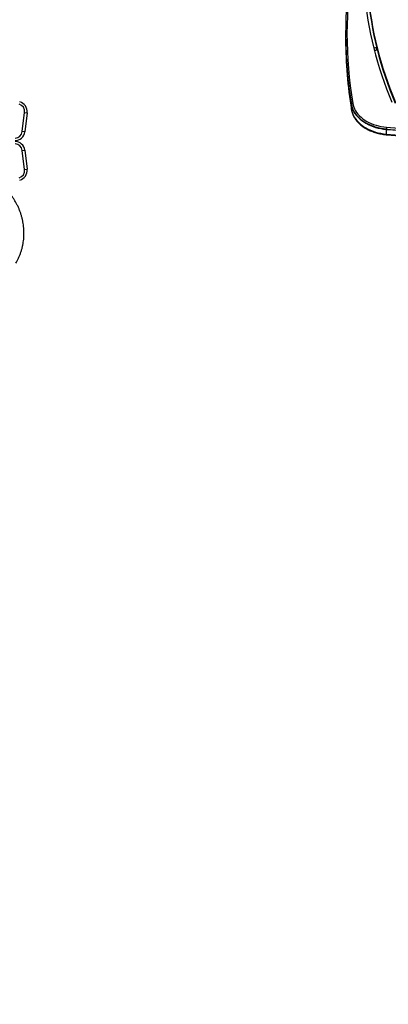
# Model space of a CAD drawing. Units: inches. Extents: x 66 to 1028, y 77 to 545.
# Drawn here: x 378 to 406, y 290 to 364 of the extents above; entities that cross this region are included whole.
import ezdxf

# ---------------------------------------------------------------- set-up
doc = ezdxf.new("R2010")
doc.units = ezdxf.units.IN
doc.header["$MEASUREMENT"] = 0
doc.header["$PDSIZE"] = -1
doc.layers.add('CONTOUR', color=7, linetype='Continuous')
doc.layers.add('DIM_IMP_BORDURE', color=7, linetype='Continuous')
doc.styles.add('DIM', font='romans.shx')
doc.dimstyles.new('Implantation (Pied-mètre)', dxfattribs={"dimscale": 96, "dimtxt": 0.09375, "dimasz": 0.125, "dimexe": 0.125, "dimexo": 0.125, "dimgap": 0.03, "dimtad": 1, "dimdec": 3, "dimzin": 0, "dimdsep": 46, "dimlunit": 4, "dimtxsty": 'DIM', "dimblk1": 'OBLIQUE', "dimblk2": 'OBLIQUE', "dimsah": 1, "dimcen": 0.089844, "dimdle": 0.125, "dimclrt": 7, "dimadec": 0, "dimazin": 0, "dimtfac": 1, "dimtdec": 0, "dimtofl": 0, "dimtmove": 0, "dimatfit": 3, "dimldrblk": 'OBLIQUE', "dimfxl": 1, "dimfrac": 2, "dimtolj": 1, "dimtzin": 0, "dimarcsym": 0})

# ---------------------------------------------------------------- blocks, each defined once
blk = doc.blocks.new('_OBLIQUE')
at = {"color": 0, "linetype": 'ByBlock'}
blk.add_line((-0.5, -0.5), (0.5, 0.5), dxfattribs=at)
blk = doc.blocks.new('*D12')
at = {"layer": 'Defpoints', "color": 0}
for p in [(1012.149, 513.578), (1012.149, 397.989), (148.469, 281.744)]:
    blk.add_point(p, dxfattribs=at)
at = {"layer": 'DIM_IMP_BORDURE', "color": 0, "lineweight": -2}
for p, q in [((148.469, 297.994), (148.469, 529.828)), ((1012.149, 414.239), (1012.149, 529.828)), ((132.219, 513.578), (1028.399, 513.578))]:
    blk.add_line(p, q, dxfattribs=at)
at = {"layer": 'DIM_IMP_BORDURE', "color": 0, "lineweight": -2, "xscale": 16.25, "yscale": 16.25, "zscale": 16.25, "rotation": 180}
blk.add_blockref('_OBLIQUE', (148.469, 513.578), dxfattribs=at)
at = {"layer": 'DIM_IMP_BORDURE', "color": 0, "lineweight": -2, "xscale": 16.25, "yscale": 16.25, "zscale": 16.25}
blk.add_blockref('_OBLIQUE', (1012.149, 513.578), dxfattribs=at)
at = {"layer": 'DIM_IMP_BORDURE', "color": 7, "insert": (580.309, 526.746), "char_height": 12.1875, "attachment_point": 5, "style": 'DIM'}
blk.add_mtext("\\A1;72' [21.937m]", dxfattribs=at)
blk = doc.blocks.new('*D13')
at = {"layer": 'Defpoints', "color": 0}
for p in [(387.578, 471.617), (97.319, 93.055), (584.985, 93.055)]:
    blk.add_point(p, dxfattribs=at)
at = {"layer": 'DIM_IMP_BORDURE', "color": 0, "lineweight": -2}
for p, q in [((97.319, 487.867), (97.319, 76.805)), ((371.328, 471.617), (81.069, 471.617)), ((568.735, 93.055), (81.069, 93.055))]:
    blk.add_line(p, q, dxfattribs=at)
at = {"layer": 'DIM_IMP_BORDURE', "color": 0, "lineweight": -2, "xscale": 16.25, "yscale": 16.25, "zscale": 16.25}
for p, rotation in [((97.319, 471.617), 90), ((97.319, 93.055), 270)]:
    blk.add_blockref('_OBLIQUE', p, dxfattribs=dict(at, rotation=rotation))
at = {"layer": 'DIM_IMP_BORDURE', "color": 7, "insert": (84.151, 282.336), "char_height": 12.1875, "attachment_point": 5, "rotation": 90, "style": 'DIM'}
blk.add_mtext('\\A1;31\'-7" [9.615m]', dxfattribs=at)

msp = doc.modelspace()

# ---------------------------------------------------------------- linework, layer by layer
at = {"layer": 'CONTOUR'}
for p, q in [((402.766, 363.182), (402.766, 363.164)), ((402.766, 363.164), (402.766, 362.81)), ((402.766, 362.81), (402.766, 362.793)), ((403.201, 357.906), (403.201, 357.924)), ((403.201, 357.553), (403.201, 357.906)), ((378.46, 355.88), (378.637, 357.322)), ((378.637, 357.322), (378.823, 357.299)), ((378.823, 357.299), (378.646, 355.857)), ((403.201, 357.535), (403.201, 357.553)), ((403.201, 357.535), (403.202, 357.527)), ((378.646, 355.857), (378.46, 355.88)), ((405.831, 356.047), (405.831, 356.065)), ((405.831, 355.693), (405.831, 356.047)), ((405.831, 355.676), (405.831, 355.693)), ((378.46, 354.462), (378.646, 354.484)), ((378.637, 353.02), (378.46, 354.462)), ((378.646, 354.484), (378.823, 353.043)), ((378.637, 353.02), (378.823, 353.043))]:
    msp.add_line(p, q, dxfattribs=at)
at = {"layer": 'CONTOUR', "flags": 128}
for points in [[(404.912, 362.021), (404.931, 362.012), (404.972, 362.001), (405.015, 362.001), (405.056, 362.012), (405.09, 362.031), (405.111, 362.058), (405.119, 362.088), (405.111, 362.118), (405.09, 362.145), (405.056, 362.165), (405.015, 362.175), (404.972, 362.175), (404.931, 362.165), (404.898, 362.145), (404.884, 362.131)], [(405.831, 356.065), (405.622, 356.087), (405.416, 356.12), (405.214, 356.163), (405.017, 356.216), (404.825, 356.279), (404.641, 356.351), (404.463, 356.432), (404.295, 356.522), (404.135, 356.62), (403.986, 356.725), (403.848, 356.838), (403.721, 356.957), (403.606, 357.082), (403.504, 357.213), (403.416, 357.348), (403.341, 357.488), (403.28, 357.631), (403.233, 357.776), (403.201, 357.924)], [(403.201, 357.906), (403.233, 357.759), (403.28, 357.613), (403.341, 357.47), (403.416, 357.331), (403.504, 357.195), (403.606, 357.065), (403.721, 356.939), (403.848, 356.82), (403.986, 356.707), (404.135, 356.602), (404.295, 356.504), (404.463, 356.414), (404.641, 356.333), (404.825, 356.261), (405.017, 356.199), (405.214, 356.145), (405.416, 356.102), (405.622, 356.069), (405.831, 356.047)], [(403.201, 357.906), (403.233, 357.759), (403.28, 357.613), (403.341, 357.47), (403.416, 357.331), (403.504, 357.195), (403.606, 357.065), (403.721, 356.939), (403.848, 356.82), (403.986, 356.707), (404.135, 356.602), (404.295, 356.504), (404.463, 356.414), (404.641, 356.333), (404.825, 356.261), (405.017, 356.199), (405.214, 356.145), (405.416, 356.102), (405.622, 356.069), (405.831, 356.047)], [(403.301, 358.003), (403.331, 357.86), (403.376, 357.72), (403.435, 357.581), (403.508, 357.447), (403.594, 357.316), (403.692, 357.189), (403.803, 357.068), (403.926, 356.953), (404.059, 356.844), (404.204, 356.742), (404.358, 356.647), (404.521, 356.561), (404.692, 356.482), (404.871, 356.413), (405.056, 356.352), (405.247, 356.301), (405.442, 356.259), (405.641, 356.227), (405.843, 356.205)], [(403.201, 357.553), (403.233, 357.405), (403.28, 357.26), (403.341, 357.117), (403.416, 356.977), (403.504, 356.842), (403.606, 356.711), (403.721, 356.586), (403.848, 356.467), (403.986, 356.354), (404.135, 356.248), (404.295, 356.15), (404.463, 356.061), (404.641, 355.98), (404.825, 355.908), (405.017, 355.845), (405.214, 355.792), (405.416, 355.749), (405.622, 355.716), (405.831, 355.693)], [(403.201, 357.553), (403.233, 357.405), (403.28, 357.26), (403.341, 357.117), (403.416, 356.977), (403.504, 356.842), (403.606, 356.711), (403.721, 356.586), (403.848, 356.467), (403.986, 356.354), (404.135, 356.248), (404.295, 356.15), (404.463, 356.061), (404.641, 355.98), (404.825, 355.908), (405.017, 355.845), (405.214, 355.792), (405.416, 355.749), (405.622, 355.716), (405.831, 355.693)], [(403.201, 357.535), (403.233, 357.388), (403.28, 357.242), (403.341, 357.099), (403.416, 356.96), (403.504, 356.824), (403.606, 356.693), (403.721, 356.568), (403.848, 356.449), (403.986, 356.336), (404.135, 356.231), (404.295, 356.133), (404.463, 356.043), (404.641, 355.962), (404.825, 355.89), (405.017, 355.827), (405.214, 355.774), (405.416, 355.731), (405.622, 355.698), (405.831, 355.676)]]:
    msp.add_lwpolyline(points, dxfattribs=at)
at = {"layer": 'CONTOUR'}
for centre, radius, start, end in [((434.771, 363.182), 32.005, 170.5449, 189.4551), ((434.821, 363.252), 31.954, 170.5449, 189.4551), ((430.905, 368.655), 26.826, 184.82169, 203.18219), ((431.029, 368.654), 26.69, 184.82169, 203.18219), ((431.029, 368.566), 26.69, 184.82169, 203.18219), ((431.029, 368.522), 26.69, 184.82169, 203.18219), ((434.829, 363.17), 32.063, 180.01175, 189.44957), ((434.829, 362.817), 32.063, 180.01175, 189.44957), ((434.829, 362.799), 32.063, 180.01175, 189.44957), ((378.078, 357.39), 0.562, 353, 75.43072), ((378.078, 357.39), 0.75, 353, 75.43072), ((403.297, 357.905), 0.0979, 88.07483, 168.89484), ((406.836, 356.052), 1.006, 171.23748, 179.30121), ((413.266, 445.73), 89.831, 265.2597, 274.7403), ((377.901, 355.949), 0.563, 271.98086, 353), ((377.901, 355.949), 0.75, 271.98086, 353), ((405.887, 355.667), 0.057, 171.52088, 201.62017), ((413.266, 445.729), 89.973, 265.2597, 274.7403), ((413.266, 445.712), 89.973, 265.2597, 274.7403), ((413.266, 445.358), 89.973, 265.2597, 274.7403), ((413.266, 445.34), 89.973, 265.2597, 274.7403), ((377.901, 354.393), 0.562, 7, 88.01914), ((377.901, 354.393), 0.75, 7, 88.01914), ((378.078, 352.952), 0.562, 284.56928, 7), ((378.078, 352.952), 0.75, 284.56928, 7)]:
    msp.add_arc(centre, radius, start, end, dxfattribs=at)
for points, knots in [([(403.202, 357.527), (403.206, 357.502), (403.219, 357.431), (403.25, 357.316), (403.298, 357.181), (403.358, 357.049), (403.429, 356.92), (403.512, 356.795), (403.606, 356.673), (403.711, 356.557), (403.827, 356.445), (403.952, 356.339), (404.086, 356.239), (404.229, 356.146), (404.381, 356.059), (404.539, 355.979), (404.705, 355.907), (404.877, 355.843), (405.054, 355.787), (405.235, 355.74), (405.421, 355.7), (405.606, 355.67), (405.745, 355.654), (405.82, 355.647), (405.834, 355.646)], [0, 0, 0, 0, 0.025913, 0.073628, 0.121391, 0.169239, 0.217185, 0.265232, 0.313378, 0.361612, 0.409922, 0.458293, 0.506712, 0.555165, 0.60364, 0.652129, 0.700626, 0.749123, 0.797618, 0.846109, 0.894596, 0.943079, 0.989014, 1, 1, 1, 1]), ([(405.834, 355.646), (405.99, 355.634), (406.44, 355.597), (407.186, 355.543), (408.073, 355.487), (408.961, 355.44), (409.849, 355.402), (410.739, 355.373), (411.629, 355.352), (412.519, 355.34), (413.41, 355.337), (414.3, 355.343), (415.19, 355.358), (416.08, 355.381), (416.969, 355.413), (417.858, 355.454), (418.746, 355.504), (419.617, 355.562), (420.267, 355.611), (420.622, 355.64), (420.698, 355.646)], [0, 0, 0, 0, 0.031466, 0.091236, 0.151007, 0.210777, 0.270548, 0.330318, 0.390089, 0.449859, 0.50963, 0.5694, 0.629171, 0.688941, 0.748711, 0.808482, 0.868253, 0.928023, 0.984648, 1, 1, 1, 1]), ([(377.987, 345.99), (378.01, 346.029), (378.071, 346.137), (378.161, 346.319), (378.257, 346.535), (378.34, 346.756), (378.412, 346.981), (378.472, 347.21), (378.52, 347.442), (378.556, 347.676), (378.58, 347.912), (378.591, 348.149), (378.59, 348.387), (378.576, 348.625), (378.55, 348.862), (378.512, 349.098), (378.462, 349.332), (378.4, 349.564), (378.326, 349.792), (378.24, 350.017), (378.143, 350.237), (378.034, 350.452), (377.915, 350.662), (377.785, 350.866), (377.645, 351.064), (377.495, 351.254), (377.335, 351.437), (377.166, 351.612), (376.989, 351.778), (376.803, 351.935), (376.61, 352.083), (376.412, 352.219), (376.268, 352.309), (376.191, 352.354), (376.18, 352.36)], [0, 0, 0, 0, 0.018736, 0.05123, 0.083727, 0.116224, 0.148724, 0.181227, 0.213735, 0.24625, 0.278771, 0.311302, 0.343841, 0.376391, 0.408951, 0.441522, 0.474104, 0.506698, 0.539304, 0.571922, 0.60455, 0.63719, 0.66984, 0.702501, 0.735171, 0.76785, 0.800537, 0.833231, 0.865933, 0.89864, 0.931352, 0.964068, 0.995068, 1, 1, 1, 1])]:
    msp.add_open_spline(points, degree=3, knots=knots, dxfattribs=at)

# ---------------------------------------------------------------- dimensions: what is measured, and where the dimension line sits
at = {"layer": 'DIM_IMP_BORDURE'}
dim = msp.add_linear_dim(base=(1012.149, 513.578), p1=(148.469, 281.744), p2=(1012.149, 397.989), dimstyle='Implantation (Pied-mètre)', override={"dimscale": 130, "dimdec": 0}, dxfattribs=at)
dim.commit()
dim.dimension.update_dxf_attribs({"geometry": '*D12', "text_midpoint": (580.309, 526.746)})
dim = msp.add_linear_dim(base=(97.319, 93.055), p1=(387.578, 471.617), p2=(584.985, 93.055), angle=90, dimstyle='Implantation (Pied-mètre)', override={"dimscale": 130, "dimdec": 0}, dxfattribs=at)
dim.commit()
dim.dimension.update_dxf_attribs({"geometry": '*D13', "text_midpoint": (84.151, 282.336)})

doc.saveas('drawing.dxf')
